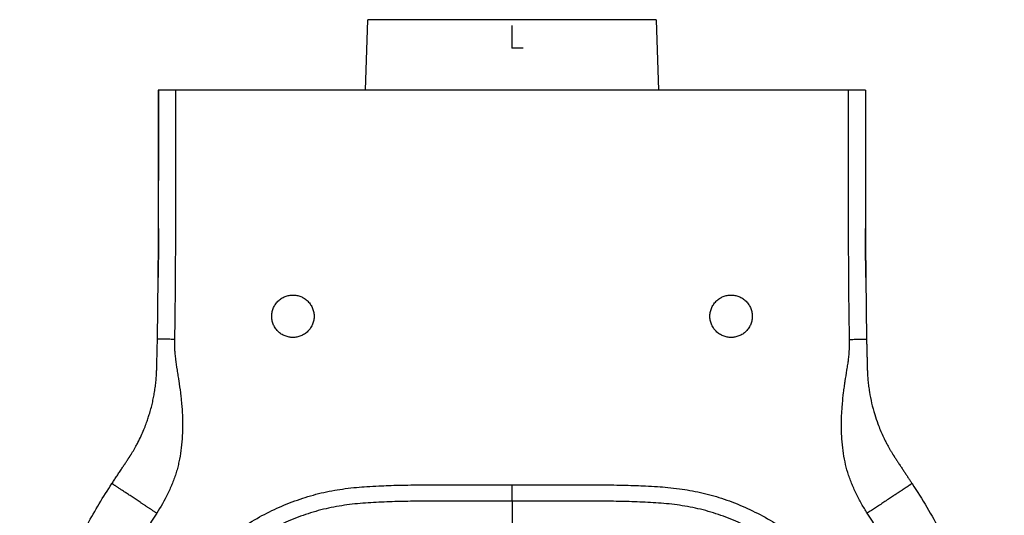
# Paper-space layout '_Top' of a CAD drawing. Units: millimetres. Extents: x -180 to 180, y -515 to 10.
# Drawn here: x -174 to 174, y -165 to 10 of the extents above; entities that cross this region are included whole.
import ezdxf

# ---------------------------------------------------------------- set-up
doc = ezdxf.new("R2010")
doc.units = ezdxf.units.MM
doc.header["$PDSIZE"] = -1

psp = doc.layouts.new('_Top')

# ---------------------------------------------------------------- linework, layer by layer
at = {"color": 7, "linetype": 'Continuous', "lineweight": 25}
for p, q in [((-51.87, -15), (-51, 10)), ((51, 10), (51.87, -15)), ((-125, -15), (-125.01, -46.88)), ((-124.99, -14.76), (-124.99, -15)), ((119, -15), (-119, -15)), ((125, -28.44), (125.01, -46.88)), ((-125.06, -68.67), (-125.14, -81.25)), ((125.15, -81.25), (125.06, -69.34)), ((-125.41, -103.05), (-125.17, -81.27)), ((125.17, -81.27), (125.41, -103.05))]:
    psp.add_line(p, q, dxfattribs=at)
at = {"color": 7, "linetype": 'Continuous'}
for q in [(0, 7.94), (3.97, 0)]:
    psp.add_line((0, 0), q, dxfattribs=at)
at = {"color": 7, "linetype": 'Continuous', "lineweight": 25, "flags": 128}
for points in [[(-125, -28.43), (-125, -28.43), (-125, -28.44)], [(125, -28.44), (125, -28.43), (125, -28.43)], [(-125.04, -63.97), (-125.04, -63.98), (-125.04, -63.99)], [(125.04, -63.99), (125.04, -63.98), (125.04, -63.97)], [(0, -160.45), (0, -166.53), (0, -172.61)]]:
    psp.add_lwpolyline(points, dxfattribs=at)
at = {"color": 7, "linetype": 'Continuous', "lineweight": 25}
for points, knots in [([(51, 10), (51, 10), (50.73, 10), (49.56, 10), (48.66, 10), (46.18, 10), (44.59, 10), (40.78, 10), (38.55, 10), (33.57, 10), (30.82, 10), (24.99, 10), (21.91, 10), (15.63, 10), (12.44, 10), (6.12, 10), (3.01, 10), (-3.01, 10), (-6.12, 10), (-12.44, 10), (-15.63, 10), (-21.91, 10), (-24.99, 10), (-30.82, 10), (-33.57, 10), (-38.55, 10), (-40.78, 10), (-44.59, 10), (-46.18, 10), (-48.66, 10), (-49.56, 10), (-50.73, 10), (-51, 10), (-51, 10)], [0, 0, 0, 0, 0.0625, 0.0625, 0.125, 0.125, 0.1875, 0.1875, 0.25, 0.25, 0.3125, 0.3125, 0.375, 0.375, 0.4375, 0.4375, 0.5, 0.5, 0.5625, 0.5625, 0.625, 0.625, 0.6875, 0.6875, 0.75, 0.75, 0.8125, 0.8125, 0.875, 0.875, 0.9375, 0.9375, 1, 1, 1, 1]), ([(-125.06, -64.19), (-125.03, -57.59), (-124.97, -41.19), (-124.99, -24.8), (-125, -15)], [0, 0, 0, 0, 0.402389, 1, 1, 1, 1]), ([(-119, -15), (-119.35, -15), (-119.72, -15), (-120.46, -15), (-120.84, -15), (-121.58, -15), (-121.94, -15), (-122.63, -15), (-122.95, -15), (-123.54, -15), (-123.8, -15), (-124.25, -15), (-124.43, -15), (-124.73, -15), (-124.83, -15), (-124.97, -15), (-125, -15), (-125, -15)], [0, 0, 0, 0, 0.125, 0.125, 0.25, 0.25, 0.375, 0.375, 0.5, 0.5, 0.625, 0.625, 0.75, 0.75, 0.875, 0.875, 1, 1, 1, 1]), ([(-119, -15), (-119, -29.7), (-118.98, -44.4), (-119.05, -66.45), (-119.08, -73.8), (-119.18, -88.5), (-119.23, -95.85), (-119.41, -103.2)], [0, 0, 0, 0, 0.5, 0.5, 0.75, 0.75, 1, 1, 1, 1]), ([(119.41, -103.2), (119.23, -95.85), (119.18, -88.5), (119.08, -73.8), (119.05, -66.45), (118.98, -44.4), (119, -29.7), (119, -15)], [0, 0, 0, 0, 0.25, 0.25, 0.5, 0.5, 1, 1, 1, 1]), ([(125, -15), (125, -15), (124.97, -15), (124.83, -15), (124.73, -15), (124.43, -15), (124.25, -15), (123.8, -15), (123.54, -15), (122.95, -15), (122.63, -15), (121.94, -15), (121.58, -15), (120.84, -15), (120.46, -15), (119.72, -15), (119.35, -15), (119, -15)], [0, 0, 0, 0, 0.125, 0.125, 0.25, 0.25, 0.375, 0.375, 0.5, 0.5, 0.625, 0.625, 0.75, 0.75, 0.875, 0.875, 1, 1, 1, 1]), ([(125, -15), (124.99, -24.8), (124.97, -41.16), (125.03, -57.51), (125.06, -64.07)], [0, 0, 0, 0, 0.599018, 1, 1, 1, 1]), ([(-124.99, -28.43), (-124.99, -28.7), (-124.99, -31.81), (-124.99, -37.68), (-125, -43.27), (-125, -46.02)], [0, 0, 0, 0, 0.046593, 0.529725, 1, 1, 1, 1]), ([(-125.17, -81.27), (-125.14, -78.77), (-125.06, -73.08), (-125.06, -67.38), (-125.06, -64.19)], [0, 0, 0, 0, 0.439316, 1, 1, 1, 1]), ([(-125.04, -63.99), (-125.04, -64.09), (-125.05, -65.55), (-125.05, -67.16), (-125.06, -68.67)], [0, 0, 0, 0, 0.066873, 1, 1, 1, 1]), ([(125.06, -69.34), (125.06, -67.67), (125.05, -65.83), (125.04, -64.14), (125.04, -63.99)], [0, 0, 0, 0, 0.90917, 1, 1, 1, 1]), ([(125.06, -64.07), (125.06, -67.3), (125.06, -73.04), (125.14, -78.77), (125.17, -81.27)], [0, 0, 0, 0, 0.563634, 1, 1, 1, 1]), ([(-85, -95), (-85, -94.56), (-84.96, -94.1), (-84.79, -93.17), (-84.66, -92.7), (-84.29, -91.78), (-84.06, -91.32), (-83.5, -90.47), (-83.17, -90.06), (-82.44, -89.33), (-82.03, -89), (-81.18, -88.44), (-80.72, -88.21), (-79.8, -87.84), (-79.33, -87.71), (-78.4, -87.54), (-77.94, -87.5), (-77.06, -87.5), (-76.6, -87.54), (-75.67, -87.71), (-75.2, -87.84), (-74.28, -88.21), (-73.82, -88.44), (-72.97, -89), (-72.56, -89.33), (-71.83, -90.06), (-71.5, -90.47), (-70.94, -91.32), (-70.71, -91.78), (-70.34, -92.7), (-70.21, -93.17), (-70.04, -94.1), (-70, -94.56), (-70, -95)], [0, 0, 0, 0, 0.0625, 0.0625, 0.125, 0.125, 0.1875, 0.1875, 0.25, 0.25, 0.3125, 0.3125, 0.375, 0.375, 0.4375, 0.4375, 0.5, 0.5, 0.5625, 0.5625, 0.625, 0.625, 0.6875, 0.6875, 0.75, 0.75, 0.8125, 0.8125, 0.875, 0.875, 0.9375, 0.9375, 1, 1, 1, 1]), ([(70, -95), (70, -94.56), (70.04, -94.1), (70.21, -93.17), (70.34, -92.7), (70.71, -91.78), (70.94, -91.32), (71.5, -90.47), (71.83, -90.06), (72.56, -89.33), (72.97, -89), (73.82, -88.44), (74.28, -88.21), (75.2, -87.84), (75.67, -87.71), (76.6, -87.54), (77.06, -87.5), (77.94, -87.5), (78.4, -87.54), (79.33, -87.71), (79.8, -87.84), (80.72, -88.21), (81.18, -88.44), (82.03, -89), (82.44, -89.33), (83.17, -90.06), (83.5, -90.47), (84.06, -91.32), (84.29, -91.78), (84.66, -92.7), (84.79, -93.17), (84.96, -94.1), (85, -94.56), (85, -95)], [0, 0, 0, 0, 0.0625, 0.0625, 0.125, 0.125, 0.1875, 0.1875, 0.25, 0.25, 0.3125, 0.3125, 0.375, 0.375, 0.4375, 0.4375, 0.5, 0.5, 0.5625, 0.5625, 0.625, 0.625, 0.6875, 0.6875, 0.75, 0.75, 0.8125, 0.8125, 0.875, 0.875, 0.9375, 0.9375, 1, 1, 1, 1]), ([(-70, -95), (-70, -95.44), (-70.04, -95.9), (-70.21, -96.83), (-70.34, -97.3), (-70.71, -98.22), (-70.94, -98.68), (-71.5, -99.53), (-71.83, -99.94), (-72.56, -100.67), (-72.97, -101), (-73.82, -101.56), (-74.28, -101.79), (-75.2, -102.16), (-75.67, -102.29), (-76.6, -102.46), (-77.06, -102.5), (-77.94, -102.5), (-78.4, -102.46), (-79.33, -102.29), (-79.8, -102.16), (-80.72, -101.79), (-81.18, -101.56), (-82.03, -101), (-82.44, -100.67), (-83.17, -99.94), (-83.5, -99.53), (-84.06, -98.68), (-84.29, -98.22), (-84.66, -97.3), (-84.79, -96.83), (-84.96, -95.9), (-85, -95.44), (-85, -95)], [0, 0, 0, 0, 0.0625, 0.0625, 0.125, 0.125, 0.1875, 0.1875, 0.25, 0.25, 0.3125, 0.3125, 0.375, 0.375, 0.4375, 0.4375, 0.5, 0.5, 0.5625, 0.5625, 0.625, 0.625, 0.6875, 0.6875, 0.75, 0.75, 0.8125, 0.8125, 0.875, 0.875, 0.9375, 0.9375, 1, 1, 1, 1]), ([(85, -95), (85, -95.44), (84.96, -95.9), (84.79, -96.83), (84.66, -97.3), (84.29, -98.22), (84.06, -98.68), (83.5, -99.53), (83.17, -99.94), (82.44, -100.67), (82.03, -101), (81.18, -101.56), (80.72, -101.79), (79.8, -102.16), (79.33, -102.29), (78.4, -102.46), (77.94, -102.5), (77.06, -102.5), (76.6, -102.46), (75.67, -102.29), (75.2, -102.16), (74.28, -101.79), (73.82, -101.56), (72.97, -101), (72.56, -100.67), (71.83, -99.94), (71.5, -99.53), (70.94, -98.68), (70.71, -98.22), (70.34, -97.3), (70.21, -96.83), (70.04, -95.9), (70, -95.44), (70, -95)], [0, 0, 0, 0, 0.0625, 0.0625, 0.125, 0.125, 0.1875, 0.1875, 0.25, 0.25, 0.3125, 0.3125, 0.375, 0.375, 0.4375, 0.4375, 0.5, 0.5, 0.5625, 0.5625, 0.625, 0.625, 0.6875, 0.6875, 0.75, 0.75, 0.8125, 0.8125, 0.875, 0.875, 0.9375, 0.9375, 1, 1, 1, 1]), ([(-119.41, -103.2), (-119.44, -104.29), (-119.41, -106), (-119.26, -108.12), (-119.17, -109.05), (-119.11, -109.68), (-119.06, -110.05), (-118.9, -111.37), (-118.72, -112.62), (-118.36, -114.75), (-118.2, -115.76), (-118.03, -116.85), (-117.96, -117.3), (-117.91, -117.59), (-117.89, -117.7), (-117.65, -119.31), (-117.37, -121.38), (-117.11, -123.66), (-117.01, -124.61), (-116.95, -125.23), (-116.93, -125.48), (-116.76, -127.29), (-116.62, -129.4), (-116.55, -131.75), (-116.53, -132.74), (-116.53, -133.39), (-116.53, -133.67), (-116.54, -137.03), (-116.84, -141.29), (-117.64, -145.9), (-118.09, -147.8), (-118.41, -149.04), (-118.56, -149.61), (-118.96, -150.92), (-119.17, -151.57), (-119.62, -152.84), (-119.87, -153.52), (-120.33, -154.65), (-120.59, -155.24), (-121.14, -156.46), (-121.44, -157.13), (-122.97, -160.28), (-124.28, -162.6), (-125.68, -164.72)], [0, 0, 0, 0, 0.0625, 0.09375, 0.109375, 0.109375, 0.125, 0.125, 0.1875, 0.1875, 0.21875, 0.234375, 0.242187, 0.242187, 0.25, 0.25, 0.3125, 0.34375, 0.359375, 0.359375, 0.375, 0.375, 0.4375, 0.46875, 0.484375, 0.484375, 0.5, 0.5, 0.625, 0.6875, 0.71875, 0.71875, 0.75, 0.75, 0.78125, 0.78125, 0.8125, 0.8125, 0.84375, 0.84375, 0.875, 0.875, 1, 1, 1, 1]), ([(-125.67, -113.53), (-125.66, -113.29), (-125.65, -112.79), (-125.63, -112.05), (-125.62, -111.3), (-125.6, -110.55), (-125.58, -109.79), (-125.56, -109.03), (-125.54, -108.17), (-125.52, -107.21), (-125.49, -106.15), (-125.46, -105.11), (-125.44, -104.08), (-125.42, -103.39), (-125.41, -103.05)], [0, 0, 0, 0, 0.071464, 0.14312, 0.214977, 0.287046, 0.359336, 0.431859, 0.504624, 0.606159, 0.706422, 0.805451, 0.903294, 1, 1, 1, 1]), ([(-119.41, -103.2), (-119.77, -103.19), (-120.13, -103.18), (-120.88, -103.16), (-121.25, -103.15), (-121.99, -103.13), (-122.36, -103.12), (-123.04, -103.11), (-123.37, -103.1), (-123.95, -103.09), (-124.21, -103.08), (-124.66, -103.07), (-124.85, -103.06), (-125.14, -103.06), (-125.25, -103.05), (-125.38, -103.05), (-125.41, -103.05), (-125.41, -103.05)], [0, 0, 0, 0, 0.125, 0.125, 0.25, 0.25, 0.375, 0.375, 0.5, 0.5, 0.625, 0.625, 0.75, 0.75, 0.875, 0.875, 1, 1, 1, 1]), ([(125.68, -164.72), (124.98, -163.66), (123.96, -162), (123, -160.22), (122.36, -159.01), (122.07, -158.42), (121.43, -157.1), (121.14, -156.46), (120.59, -155.24), (120.35, -154.7), (119.85, -153.47), (119.62, -152.84), (119.17, -151.57), (118.94, -150.87), (118.03, -147.84), (117.21, -144), (116.71, -139.14), (116.58, -136.62), (116.55, -135.52), (116.54, -134.78), (116.53, -134.36), (116.52, -132.75), (116.56, -130.76), (116.7, -128.34), (116.78, -127.28), (116.83, -126.56), (116.87, -126.15), (117, -124.62), (117.21, -122.71), (117.51, -120.34), (117.68, -119.12), (117.76, -118.59), (117.81, -118.24), (117.85, -118.03), (118.04, -116.74), (118.24, -115.47), (118.6, -113.32), (118.76, -112.32), (118.89, -111.43), (118.96, -110.85), (118.99, -110.63), (119.34, -107.76), (119.47, -105.39), (119.41, -103.2)], [0, 0, 0, 0, 0.0625, 0.09375, 0.09375, 0.125, 0.125, 0.15625, 0.15625, 0.1875, 0.1875, 0.21875, 0.21875, 0.25, 0.25, 0.375, 0.4375, 0.46875, 0.484375, 0.484375, 0.5, 0.5, 0.5625, 0.59375, 0.609375, 0.609375, 0.625, 0.625, 0.6875, 0.71875, 0.734375, 0.742187, 0.742187, 0.75, 0.75, 0.8125, 0.8125, 0.84375, 0.859375, 0.859375, 0.875, 0.875, 1, 1, 1, 1]), ([(119.41, -103.2), (119.77, -103.19), (120.13, -103.18), (120.88, -103.16), (121.25, -103.15), (121.99, -103.13), (122.36, -103.13), (123.04, -103.11), (123.37, -103.1), (123.95, -103.09), (124.21, -103.08), (124.66, -103.07), (124.85, -103.06), (125.14, -103.06), (125.25, -103.05), (125.38, -103.05), (125.41, -103.05), (125.41, -103.05)], [0, 0, 0, 0, 0.125, 0.125, 0.25, 0.25, 0.375, 0.375, 0.5, 0.5, 0.625, 0.625, 0.75, 0.75, 0.875, 0.875, 1, 1, 1, 1]), ([(125.41, -103.05), (125.42, -103.26), (125.43, -103.69), (125.44, -104.33), (125.46, -104.98), (125.48, -105.63), (125.49, -106.28), (125.51, -106.94), (125.53, -107.61), (125.55, -108.49), (125.57, -109.6), (125.61, -110.92), (125.64, -112.23), (125.66, -113.1), (125.67, -113.53)], [0, 0, 0, 0, 0.06031, 0.121056, 0.182252, 0.243911, 0.306043, 0.368659, 0.431769, 0.495383, 0.622556, 0.749013, 0.87481, 1, 1, 1, 1]), ([(-135.35, -144.87), (-135.34, -144.87), (-135.34, -144.86), (-135.33, -144.85), (-135.32, -144.83), (-135.3, -144.8), (-135.28, -144.77), (-135.25, -144.73), (-135.22, -144.69), (-135.19, -144.62), (-135.14, -144.55), (-135.08, -144.46), (-135.03, -144.38), (-134.96, -144.27), (-134.86, -144.12), (-134.74, -143.92), (-134.55, -143.63), (-134.32, -143.26), (-133.97, -142.67), (-133.53, -141.92), (-132.95, -140.89), (-132.14, -139.35), (-131.18, -137.39), (-130.21, -135.18), (-129.43, -133.17), (-128.8, -131.39), (-128.23, -129.61), (-127.7, -127.76), (-127.2, -125.76), (-126.78, -123.8), (-126.43, -121.81), (-126.13, -119.8), (-125.94, -118.07), (-125.82, -116.69), (-125.77, -115.82), (-125.73, -115.12), (-125.71, -114.65), (-125.69, -114.3), (-125.69, -114.09), (-125.68, -113.97), (-125.68, -113.88), (-125.68, -113.8), (-125.67, -113.73), (-125.67, -113.67), (-125.67, -113.62), (-125.67, -113.58), (-125.67, -113.56), (-125.67, -113.54), (-125.67, -113.54), (-125.67, -113.53)], [0, 0, 0, 0, 0.000434, 0.001017, 0.001779, 0.002733, 0.003884, 0.005236, 0.006792, 0.008553, 0.01162, 0.014691, 0.017768, 0.01999, 0.02569, 0.033169, 0.041194, 0.055907, 0.072199, 0.101561, 0.134187, 0.178037, 0.25803, 0.332023, 0.398017, 0.455767, 0.505065, 0.569525, 0.632222, 0.693076, 0.752015, 0.814695, 0.875859, 0.90697, 0.937849, 0.953392, 0.968854, 0.979407, 0.984348, 0.986918, 0.989485, 0.992048, 0.993757, 0.995932, 0.997309, 0.998398, 0.999203, 0.999729, 1, 1, 1, 1]), ([(125.67, -113.53), (125.67, -113.54), (125.67, -113.54), (125.67, -113.55), (125.67, -113.56), (125.67, -113.59), (125.67, -113.61), (125.67, -113.65), (125.67, -113.69), (125.67, -113.74), (125.68, -113.8), (125.68, -113.88), (125.68, -113.97), (125.68, -114.06), (125.69, -114.17), (125.69, -114.35), (125.71, -114.67), (125.73, -115.12), (125.77, -115.82), (125.82, -116.69), (125.94, -118.07), (126.13, -119.79), (126.52, -122.48), (127.18, -125.82), (128.19, -129.58), (129.49, -133.43), (130.78, -136.54), (131.93, -138.93), (132.55, -140.14), (133.06, -141.08), (133.52, -141.9), (133.96, -142.65), (134.31, -143.24), (134.54, -143.61), (134.73, -143.91), (134.85, -144.11), (134.95, -144.25), (135.02, -144.36), (135.07, -144.45), (135.13, -144.54), (135.18, -144.62), (135.22, -144.68), (135.26, -144.74), (135.29, -144.78), (135.31, -144.82), (135.33, -144.85), (135.34, -144.87), (135.34, -144.87), (135.35, -144.87)], [0, 0, 0, 0, 0.000204, 0.000542, 0.001034, 0.001689, 0.002507, 0.003491, 0.004641, 0.006226, 0.007962, 0.010531, 0.013096, 0.015658, 0.017896, 0.023057, 0.031144, 0.046594, 0.062132, 0.092992, 0.124087, 0.185212, 0.247862, 0.367663, 0.494638, 0.602756, 0.741501, 0.801877, 0.843029, 0.865276, 0.897494, 0.92723, 0.943028, 0.958218, 0.966045, 0.973714, 0.97916, 0.981466, 0.985116, 0.98825, 0.990622, 0.99296, 0.994951, 0.996598, 0.997906, 0.998885, 0.999558, 1, 1, 1, 1]), ([(-141.52, -154.22), (-141.39, -154.03), (-141.12, -153.63), (-140.73, -153.03), (-140.32, -152.41), (-139.9, -151.78), (-139.47, -151.14), (-139.04, -150.48), (-138.59, -149.8), (-138.06, -148.99), (-137.43, -148.03), (-136.72, -146.96), (-136.13, -146.07), (-135.74, -145.46), (-135.55, -145.19), (-135.47, -145.06), (-135.44, -145.01), (-135.41, -144.97), (-135.4, -144.95), (-135.39, -144.94), (-135.39, -144.94), (-135.39, -144.93), (-135.39, -144.94), (-135.39, -144.94), (-135.4, -144.96), (-135.41, -144.97), (-135.41, -144.97), (-135.42, -144.98), (-135.41, -144.98), (-135.41, -144.97), (-135.4, -144.95), (-135.38, -144.93), (-135.37, -144.9), (-135.35, -144.88), (-135.35, -144.87)], [0, 0, 0, 0, 0.061816, 0.125173, 0.190084, 0.256562, 0.32462, 0.394273, 0.465536, 0.538424, 0.651327, 0.769835, 0.880743, 0.935311, 0.962402, 0.969138, 0.975903, 0.9786, 0.981295, 0.982201, 0.982699, 0.982838, 0.983198, 0.983964, 0.98514, 0.986725, 0.987824, 0.988281, 0.988609, 0.989559, 0.991169, 0.993445, 0.996388, 1, 1, 1, 1]), ([(135.35, -144.87), (135.46, -145.04), (135.68, -145.38), (136.13, -146.07), (136.72, -146.96), (137.43, -148.04), (138.15, -149.13), (138.86, -150.2), (139.56, -151.26), (140.23, -152.28), (140.88, -153.26), (141.31, -153.91), (141.52, -154.22)], [0, 0, 0, 0, 0.054905, 0.110045, 0.222117, 0.341875, 0.455955, 0.573, 0.685866, 0.794617, 0.899311, 1, 1, 1, 1]), ([(-174.14, -239.07), (-173.16, -234.33), (-170.9, -223.46), (-167.04, -210.18), (-163.33, -199.08), (-160.5, -191.42), (-157.41, -183.78), (-154, -176.19), (-150.21, -168.69), (-146.08, -161.33), (-143.04, -156.59), (-141.52, -154.22)], [0, 0, 0, 0, 0.1586775, 0.3642341, 0.4531547, 0.5423884, 0.6321708, 0.7232034, 0.8152642, 0.9076932, 1, 1, 1, 1]), ([(0, -480.34), (-0.36, -480.34), (-1.09, -480.34), (-2.18, -480.33), (-3.26, -480.3), (-4.35, -480.27), (-5.43, -480.23), (-6.52, -480.18), (-7.6, -480.12), (-8.68, -480.05), (-9.76, -479.97), (-10.84, -479.88), (-11.91, -479.78), (-12.99, -479.67), (-14.06, -479.56), (-15.14, -479.43), (-16.21, -479.3), (-17.28, -479.15), (-18.35, -479), (-19.42, -478.84), (-20.49, -478.66), (-21.56, -478.48), (-22.62, -478.29), (-23.69, -478.09), (-24.75, -477.88), (-25.81, -477.66), (-26.87, -477.43), (-27.93, -477.19), (-28.99, -476.95), (-30.05, -476.69), (-33.29, -475.88), (-38.65, -474.32), (-46.02, -471.68), (-53.22, -468.57), (-60.23, -465.01), (-67.01, -461.03), (-73.51, -456.64), (-79.68, -451.87), (-86.02, -446.28), (-92.57, -439.61), (-99.37, -431.67), (-106.85, -421.79), (-114.66, -409.99), (-122.31, -396.35), (-128.93, -382.19), (-134.47, -367.59), (-138.91, -352.64), (-141.85, -339.17), (-143.67, -327.26), (-144.74, -316.9), (-145.37, -305.8), (-145.5, -294.04), (-145.04, -281.71), (-143.98, -269.34), (-142.34, -256.94), (-140.59, -247.3), (-139.16, -240.48), (-138.27, -236.56), (-137.38, -232.86), (-136.08, -227.87), (-134.27, -221.73), (-131.94, -215.13), (-129.61, -209.53), (-127.34, -204.8), (-124.44, -199.49), (-120.69, -193.68), (-115.87, -187.51), (-110.53, -181.76), (-105.37, -177.06), (-100.59, -173.26), (-96.33, -170.25), (-91.15, -167.01), (-85, -163.72), (-77.77, -160.62), (-70.35, -158.18), (-64.04, -156.76), (-58.92, -155.99), (-55.12, -155.57), (-51.16, -155.27), (-46.18, -154.99), (-39.55, -154.77), (-32.79, -154.68), (-26.65, -154.64), (-21.41, -154.63), (-15.94, -154.63), (-10.48, -154.64), (-5.24, -154.65), (-1.75, -154.65), (0, -154.66)], [0, 0, 0, 0, 0.002176, 0.004349, 0.006521, 0.00869, 0.010858, 0.013025, 0.01519, 0.017354, 0.019517, 0.021679, 0.023841, 0.026001, 0.028162, 0.030322, 0.032482, 0.034643, 0.036803, 0.038965, 0.041126, 0.043289, 0.045452, 0.047617, 0.049782, 0.05195, 0.054118, 0.056289, 0.058461, 0.060636, 0.062813, 0.078458, 0.09407, 0.10971, 0.125439, 0.141206, 0.15683, 0.172375, 0.187904, 0.207504, 0.228341, 0.250504, 0.281779, 0.313079, 0.344208, 0.37535, 0.406598, 0.437606, 0.457953, 0.478751, 0.500047, 0.524583, 0.549209, 0.573982, 0.598957, 0.624188, 0.632669, 0.640711, 0.648315, 0.655485, 0.671598, 0.686676, 0.697443, 0.707906, 0.718094, 0.733718, 0.749323, 0.764923, 0.780705, 0.791129, 0.80153, 0.811939, 0.827733, 0.843299, 0.85903, 0.874492, 0.881991, 0.890086, 0.89741, 0.905771, 0.919963, 0.937183, 0.946307, 0.956777, 0.968591, 0.979061, 0.98953, 1, 1, 1, 1]), ([(-125.68, -164.72), (-125.81, -164.64), (-126.06, -164.47), (-126.44, -164.22), (-126.82, -163.97), (-127.21, -163.71), (-127.59, -163.46), (-127.98, -163.2), (-128.37, -162.94), (-128.77, -162.68), (-129.16, -162.42), (-129.55, -162.16), (-129.95, -161.89), (-130.34, -161.63), (-130.74, -161.37), (-131.13, -161.11), (-131.89, -160.6), (-133, -159.87), (-134.4, -158.94), (-135.71, -158.07), (-136.72, -157.41), (-137.46, -156.91), (-137.99, -156.56), (-138.49, -156.23), (-138.95, -155.92), (-139.38, -155.64), (-139.76, -155.39), (-140.11, -155.15), (-140.42, -154.95), (-140.69, -154.77), (-140.92, -154.62), (-141.11, -154.49), (-141.26, -154.39), (-141.38, -154.31), (-141.46, -154.26), (-141.51, -154.23), (-141.51, -154.22), (-141.52, -154.22)], [0, 0, 0, 0, 0.015075, 0.030295, 0.045658, 0.06116, 0.076799, 0.092573, 0.108478, 0.12451, 0.140666, 0.156943, 0.173336, 0.18984, 0.206452, 0.223167, 0.239979, 0.304685, 0.369817, 0.435027, 0.499965, 0.53284, 0.565682, 0.598449, 0.631097, 0.663583, 0.695868, 0.727912, 0.759676, 0.791127, 0.82223, 0.852954, 0.883272, 0.913157, 0.942587, 0.97154, 1, 1, 1, 1]), ([(0, -154.66), (2.62, -154.66), (7.88, -154.65), (14.44, -154.64), (19.69, -154.63), (23.63, -154.63), (27.57, -154.65), (31.7, -154.67), (35.89, -154.72), (40.01, -154.8), (43.76, -154.91), (47.53, -155.06), (51.28, -155.27), (55.26, -155.59), (59.1, -156.01), (64.23, -156.8), (70.49, -158.22), (77.87, -160.64), (85.14, -163.78), (91.68, -167.3), (97.49, -171), (102.54, -174.72), (107.33, -178.76), (111.84, -183.13), (115.42, -187.08), (118.17, -190.46), (120.2, -193.18), (122.15, -195.99), (123.99, -198.9), (125.74, -201.89), (127.39, -204.98), (128.95, -208.17), (130.41, -211.45), (132.17, -215.79), (134.15, -221.43), (136.28, -228.59), (138.28, -236.46), (140.04, -244.56), (141.56, -252.6), (142.8, -260.33), (143.79, -267.98), (144.64, -276.52), (145.25, -285.99), (145.5, -296.41), (145.34, -306.01), (144.87, -314.73), (144.19, -322.53), (143.24, -330.17), (141.88, -338.62), (139.97, -347.88), (137.35, -357.98), (133.72, -369.59), (128.78, -382.56), (122.17, -396.65), (114.53, -410.22), (107.22, -421.21), (100.83, -429.75), (95.76, -435.94), (90.64, -441.61), (85.27, -446.95), (79.54, -451.98), (73.36, -456.75), (66.84, -461.13), (60.05, -465.11), (53.03, -468.66), (45.83, -471.75), (38.46, -474.39), (32.73, -476.03), (28.75, -477.01), (26.56, -477.5), (24.38, -477.96), (22.19, -478.37), (19.99, -478.75), (17.79, -479.09), (15.58, -479.38), (13.37, -479.64), (11.15, -479.86), (8.93, -480.03), (6.71, -480.17), (4.48, -480.27), (2.24, -480.33), (0.75, -480.34), (0, -480.34)], [0, 0, 0, 0, 0.015739, 0.031479, 0.039348, 0.047217, 0.055086, 0.062955, 0.071957, 0.080202, 0.08769, 0.094422, 0.102836, 0.110184, 0.118375, 0.125981, 0.141291, 0.156755, 0.172504, 0.188661, 0.201248, 0.213758, 0.226248, 0.238774, 0.251392, 0.258141, 0.264919, 0.271737, 0.278605, 0.285534, 0.292533, 0.299612, 0.306779, 0.314043, 0.327685, 0.342598, 0.358814, 0.376355, 0.392241, 0.40788, 0.423284, 0.438467, 0.459319, 0.480128, 0.50093, 0.516845, 0.53248, 0.547856, 0.562991, 0.58373, 0.604549, 0.6255, 0.656635, 0.687637, 0.718677, 0.749926, 0.766647, 0.782615, 0.797862, 0.812428, 0.827978, 0.843548, 0.859202, 0.875004, 0.890716, 0.906341, 0.92194, 0.937576, 0.942054, 0.946523, 0.950985, 0.955442, 0.959894, 0.964343, 0.968791, 0.973238, 0.977687, 0.982138, 0.986594, 0.991055, 0.995523, 1, 1, 1, 1]), ([(0, -160.45), (0, -160.29), (0, -160.03), (0, -159.31), (0, -158.84), (0, -157.77), (0, -157.16), (0, -155.91), (0, -155.26), (0, -154.66)], [0, 0, 0, 0, 0.25, 0.25, 0.5, 0.5, 0.75, 0.75, 1, 1, 1, 1]), ([(141.52, -154.22), (141.52, -154.22), (141.52, -154.22), (141.5, -154.23), (141.48, -154.24), (141.45, -154.26), (141.41, -154.29), (141.37, -154.32), (141.31, -154.36), (141.24, -154.4), (141.16, -154.46), (141.08, -154.51), (140.98, -154.58), (140.87, -154.65), (140.75, -154.73), (140.63, -154.81), (140.49, -154.91), (140.34, -155), (140.18, -155.11), (140.01, -155.22), (139.83, -155.34), (139.64, -155.47), (139.43, -155.6), (139.22, -155.74), (139, -155.89), (138.77, -156.04), (138.53, -156.2), (138.28, -156.37), (138.02, -156.54), (137.75, -156.72), (137.47, -156.9), (137.19, -157.09), (136.66, -157.44), (135.83, -158), (134.58, -158.82), (133.14, -159.78), (131.84, -160.64), (130.79, -161.34), (130.05, -161.83), (129.31, -162.32), (128.57, -162.81), (127.84, -163.29), (127.11, -163.78), (126.39, -164.25), (125.92, -164.57), (125.68, -164.72)], [0, 0, 0, 0, 0.014653, 0.029438, 0.044353, 0.059397, 0.074565, 0.089855, 0.105265, 0.120791, 0.13643, 0.152178, 0.168031, 0.183986, 0.200039, 0.216184, 0.232419, 0.248737, 0.265135, 0.281607, 0.298149, 0.314755, 0.33142, 0.348138, 0.364904, 0.381712, 0.398557, 0.415433, 0.432333, 0.449252, 0.466184, 0.483123, 0.500063, 0.557079, 0.619725, 0.687579, 0.760041, 0.791482, 0.822563, 0.853256, 0.883531, 0.913364, 0.942733, 0.971617, 1, 1, 1, 1]), ([(141.52, -154.22), (143.29, -156.99), (146.82, -162.54), (151.54, -171.19), (155.78, -180), (159.53, -188.9), (162.91, -197.85), (166.93, -209.81), (170.91, -223.51), (173.16, -234.36), (174.14, -239.07)], [0, 0, 0, 0, 0.10787, 0.215798, 0.322926, 0.428371, 0.532674, 0.636589, 0.842213, 1, 1, 1, 1]), ([(0, -160.45), (-5.02, -160.45), (-10.05, -160.44), (-17.58, -160.43), (-20.09, -160.43), (-25.12, -160.44), (-27.64, -160.44), (-32.69, -160.47), (-35.22, -160.5), (-40.24, -160.59), (-43.98, -160.7), (-47.73, -160.88), (-50.23, -161.02), (-51.48, -161.1), (-55.24, -161.4), (-57.75, -161.67), (-62.71, -162.44), (-65.17, -162.94), (-70.03, -164.2), (-72.43, -164.95), (-77.15, -166.68), (-79.47, -167.65), (-84.02, -169.79), (-86.25, -170.95), (-90.6, -173.47), (-92.72, -174.82), (-96.84, -177.7), (-98.83, -179.23), (-102.68, -182.45), (-104.54, -184.15), (-108.12, -187.68), (-109.83, -189.52), (-113.09, -193.35), (-114.63, -195.34), (-117.52, -199.44), (-118.87, -201.56), (-121.38, -205.92), (-122.53, -208.16), (-124.66, -212.71), (-125.63, -215.02), (-127.41, -219.7), (-128.22, -222.07), (-129.72, -226.85), (-130.42, -229.27), (-131.71, -234.14), (-132.32, -236.6), (-133.45, -241.5), (-133.98, -243.96), (-134.97, -248.88), (-135.43, -251.35), (-136.29, -256.3), (-136.68, -258.78), (-137.76, -266.24), (-138.33, -271.23), (-139.17, -281.25), (-139.44, -286.27), (-139.68, -296.31), (-139.65, -301.34), (-139.29, -311.38), (-138.95, -316.4), (-137.92, -326.39), (-137.23, -331.37), (-135.46, -341.27), (-134.39, -346.18), (-131.89, -355.91), (-130.46, -360.73), (-128.06, -367.88), (-127.21, -370.24), (-125.44, -374.94), (-124.51, -377.26), (-122.56, -381.89), (-121.55, -384.18), (-119.42, -388.74), (-118.32, -391.01), (-114.88, -397.73), (-112.44, -402.11), (-108.52, -408.56), (-107.18, -410.69), (-104.41, -414.9), (-102.99, -416.97), (-100.08, -421.06), (-98.59, -423.08), (-95.53, -427.05), (-93.96, -429), (-89.1, -434.77), (-85.68, -438.46), (-80.22, -443.66), (-78.34, -445.33), (-74.49, -448.56), (-72.51, -450.1), (-66.42, -454.55), (-62.17, -457.24), (-53.37, -462.09), (-48.82, -464.24), (-39.48, -467.96), (-34.69, -469.52), (-24.96, -472.02), (-20.02, -472.97), (-10.05, -474.23), (-5.02, -474.55), (0, -474.55)], [0, 0, 0, 0, 0.03125, 0.03125, 0.046875, 0.046875, 0.0625, 0.0625, 0.078125, 0.078125, 0.09375, 0.101563, 0.101563, 0.109375, 0.109375, 0.125, 0.125, 0.140625, 0.140625, 0.15625, 0.15625, 0.171875, 0.171875, 0.1875, 0.1875, 0.203125, 0.203125, 0.21875, 0.21875, 0.234375, 0.234375, 0.25, 0.25, 0.265625, 0.265625, 0.28125, 0.28125, 0.296875, 0.296875, 0.3125, 0.3125, 0.328125, 0.328125, 0.34375, 0.34375, 0.359375, 0.359375, 0.375, 0.375, 0.390625, 0.390625, 0.40625, 0.40625, 0.4375, 0.4375, 0.46875, 0.46875, 0.5, 0.5, 0.53125, 0.53125, 0.5625, 0.5625, 0.59375, 0.59375, 0.625, 0.625, 0.640625, 0.640625, 0.65625, 0.65625, 0.671875, 0.671875, 0.6875, 0.6875, 0.71875, 0.71875, 0.734375, 0.734375, 0.75, 0.75, 0.765625, 0.765625, 0.78125, 0.78125, 0.8125, 0.8125, 0.828125, 0.828125, 0.84375, 0.84375, 0.875, 0.875, 0.90625, 0.90625, 0.9375, 0.9375, 0.96875, 0.96875, 1, 1, 1, 1]), ([(0, -474.55), (5.02, -474.55), (10.05, -474.23), (20.02, -472.97), (24.96, -472.02), (34.69, -469.52), (39.48, -467.96), (48.82, -464.24), (53.37, -462.09), (62.17, -457.24), (66.42, -454.55), (72.51, -450.1), (74.49, -448.56), (78.34, -445.33), (80.22, -443.66), (85.68, -438.46), (89.1, -434.77), (93.96, -429), (95.53, -427.05), (98.59, -423.08), (100.08, -421.06), (102.99, -416.97), (104.41, -414.9), (107.18, -410.69), (108.52, -408.56), (112.44, -402.11), (114.88, -397.73), (118.32, -391.01), (119.42, -388.74), (121.55, -384.18), (122.56, -381.89), (124.51, -377.26), (125.44, -374.94), (127.21, -370.24), (128.06, -367.88), (130.46, -360.73), (131.89, -355.91), (134.39, -346.18), (135.46, -341.27), (137.23, -331.37), (137.92, -326.39), (138.95, -316.4), (139.29, -311.38), (139.65, -301.34), (139.68, -296.31), (139.44, -286.27), (139.17, -281.25), (138.33, -271.23), (137.76, -266.24), (136.68, -258.78), (136.29, -256.3), (135.43, -251.35), (134.97, -248.88), (133.98, -243.96), (133.45, -241.5), (132.32, -236.6), (131.71, -234.14), (130.42, -229.27), (129.72, -226.85), (128.22, -222.07), (127.41, -219.7), (125.63, -215.02), (124.66, -212.71), (122.53, -208.16), (121.38, -205.92), (118.87, -201.56), (117.52, -199.44), (114.63, -195.34), (113.09, -193.35), (109.83, -189.52), (108.12, -187.68), (104.54, -184.15), (102.68, -182.45), (98.83, -179.23), (96.84, -177.7), (92.72, -174.82), (90.6, -173.47), (86.25, -170.95), (84.02, -169.79), (79.47, -167.65), (77.15, -166.68), (72.43, -164.95), (70.03, -164.2), (65.17, -162.94), (62.71, -162.44), (57.75, -161.67), (55.24, -161.4), (51.48, -161.1), (50.23, -161.02), (47.73, -160.88), (43.98, -160.7), (40.24, -160.59), (35.22, -160.5), (32.69, -160.47), (27.64, -160.44), (25.12, -160.44), (20.09, -160.43), (17.58, -160.43), (10.05, -160.44), (5.02, -160.45), (0, -160.45)], [0, 0, 0, 0, 0.03125, 0.03125, 0.0625, 0.0625, 0.09375, 0.09375, 0.125, 0.125, 0.15625, 0.15625, 0.171875, 0.171875, 0.1875, 0.1875, 0.21875, 0.21875, 0.234375, 0.234375, 0.25, 0.25, 0.265625, 0.265625, 0.28125, 0.28125, 0.3125, 0.3125, 0.328125, 0.328125, 0.34375, 0.34375, 0.359375, 0.359375, 0.375, 0.375, 0.40625, 0.40625, 0.4375, 0.4375, 0.46875, 0.46875, 0.5, 0.5, 0.53125, 0.53125, 0.5625, 0.5625, 0.59375, 0.59375, 0.609375, 0.609375, 0.625, 0.625, 0.640625, 0.640625, 0.65625, 0.65625, 0.671875, 0.671875, 0.6875, 0.6875, 0.703125, 0.703125, 0.71875, 0.71875, 0.734375, 0.734375, 0.75, 0.75, 0.765625, 0.765625, 0.78125, 0.78125, 0.796875, 0.796875, 0.8125, 0.8125, 0.828125, 0.828125, 0.84375, 0.84375, 0.859375, 0.859375, 0.875, 0.875, 0.890625, 0.890625, 0.898437, 0.898437, 0.90625, 0.921875, 0.921875, 0.9375, 0.9375, 0.953125, 0.953125, 0.96875, 0.96875, 1, 1, 1, 1]), ([(-125.68, -164.72), (-130.56, -172.14), (-134.8, -179.87), (-142.02, -195.92), (-145.11, -204.24), (-153.17, -229.48), (-156.92, -246.61), (-161.19, -281.48), (-161.67, -299.31), (-159.72, -325.53), (-158.6, -334.21), (-155.3, -351.47), (-153.11, -360.09), (-145.09, -385.36), (-137.89, -401.32), (-124.33, -423.95), (-119.32, -431.31), (-108.51, -445.3), (-102.7, -451.92), (-89.85, -464.05), (-82.74, -469.54), (-67.85, -478.92), (-60.01, -482.89), (-47.64, -487.78), (-43.41, -489.22), (-34.91, -491.68), (-30.63, -492.7), (-17.68, -495.16), (-8.91, -496), (0, -496)], [0, 0, 0, 0, 0.0625, 0.0625, 0.125, 0.125, 0.25, 0.25, 0.375, 0.375, 0.4375, 0.4375, 0.5, 0.5, 0.625, 0.625, 0.6875, 0.6875, 0.75, 0.75, 0.8125, 0.8125, 0.875, 0.875, 0.90625, 0.90625, 0.9375, 0.9375, 1, 1, 1, 1]), ([(0, -496), (8.92, -496), (17.75, -495.16), (35.26, -491.81), (43.72, -489.33), (60.05, -482.87), (67.99, -478.84), (82.99, -469.36), (89.94, -463.98), (102.72, -451.9), (108.61, -445.19), (119.4, -431.2), (124.33, -423.94), (133.34, -408.92), (137.4, -401.16), (144.63, -385.13), (147.82, -376.8), (155.81, -351.54), (159.06, -334.34), (161.02, -308.01), (161.22, -299.11), (160.77, -281.47), (160.12, -272.72), (156.93, -246.67), (153.2, -229.56), (145.13, -204.3), (142.04, -195.97), (134.81, -179.89), (130.57, -172.15), (125.68, -164.72)], [0, 0, 0, 0, 0.0625, 0.0625, 0.125, 0.125, 0.1875, 0.1875, 0.25, 0.25, 0.3125, 0.3125, 0.375, 0.375, 0.4375, 0.4375, 0.5, 0.5, 0.625, 0.625, 0.6875, 0.6875, 0.75, 0.75, 0.875, 0.875, 0.9375, 0.9375, 1, 1, 1, 1])]:
    psp.add_open_spline(points, degree=3, knots=knots, dxfattribs=at)
at = {"color": 7, "linetype": 'Continuous'}
psp.add_point((0, 0), dxfattribs=at)

doc.saveas('drawing.dxf')
